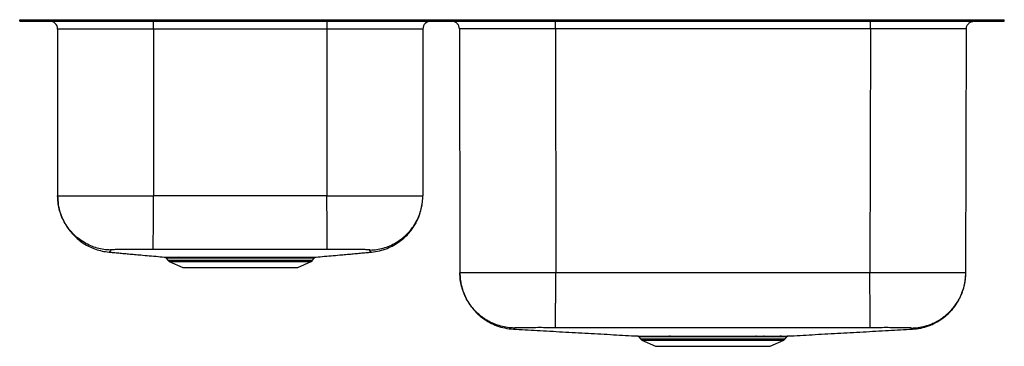
# Model space of a CAD drawing. Units: inches. Extents: x -15.6 to 15.6, y -10.4 to 0.
import ezdxf

# ---------------------------------------------------------------- set-up
doc = ezdxf.new("R2010")
doc.units = ezdxf.units.IN
doc.header["$MEASUREMENT"] = 0
doc.layers.get('0').update_dxf_attribs({"linetype": 'CONTINUOUS'})

# ---------------------------------------------------------------- blocks, each defined once
blk = doc.blocks.new('ELUH311910L_Front')
for p, q in [((-15.625, -0.046), (-15.625, 0)), ((-15.625, 0), (-15.499, 0)), ((-15.499, -0.046), (-15.499, 0)), ((-15.499, 0), (-15.026, 0)), ((-15.026, -0.046), (-15.026, 0)), ((-15.026, 0), (-12.625, 0)), ((-12.625, -0.046), (-12.625, 0)), ((-12.625, 0), (12.625, 0)), ((12.625, -0.046), (12.625, 0)), ((12.625, 0), (15.026, 0)), ((15.026, -0.046), (15.026, 0)), ((15.026, 0), (15.499, 0)), ((15.499, -0.046), (15.499, 0)), ((15.499, 0), (15.625, 0)), ((15.625, -0.046), (15.625, 0)), ((-15.625, -0.046), (-15.499, -0.046)), ((-15.499, -0.046), (-15.026, -0.046)), ((-15.026, -0.046), (-12.625, -0.046)), ((-11.375, -0.296), (-14.421, -0.296)), ((-14.421, -0.296), (-14.421, -5.59)), ((-12.625, -0.046), (12.625, -0.046)), ((-11.375, -0.296), (-11.375, -0.046)), ((-5.875, -0.296), (-11.375, -0.296)), ((-11.375, -0.296), (-11.375, -5.59)), ((-5.875, -0.046), (-5.875, -0.296)), ((-2.829, -0.296), (-5.875, -0.296)), ((-5.875, -0.296), (-5.875, -5.59)), ((-2.829, -0.296), (-2.829, -5.59)), ((-1.67, -0.295), (-1.654, -8.035)), ((11.374, -0.295), (1.376, -0.295)), ((1.376, -0.295), (1.392, -8.035)), ((11.374, -0.295), (11.358, -8.035)), ((12.625, -0.046), (15.026, -0.046)), ((14.404, -8.035), (14.42, -0.295)), ((15.026, -0.046), (15.499, -0.046)), ((15.499, -0.046), (15.625, -0.046)), ((-5.875, -5.59), (-11.375, -5.59)), ((-10.971, -7.569), (-10.923, -7.637)), ((-10.923, -7.637), (-8.625, -7.637)), ((-10.879, -7.674), (-10.448, -7.871)), ((-10.879, -7.674), (-8.625, -7.674)), ((-8.625, -7.637), (-6.327, -7.637)), ((-8.625, -7.674), (-6.371, -7.674)), ((-6.802, -7.871), (-6.371, -7.674)), ((-6.327, -7.637), (-6.279, -7.569)), ((-6.28, -7.568), (-6.28, -7.568)), ((-10.448, -7.871), (-6.802, -7.871)), ((11.358, -8.035), (1.392, -8.035)), ((0.045, -9.824), (0.044, -9.823)), ((4.03, -10.07), (4.078, -10.137)), ((4.031, -10.07), (4.031, -10.07)), ((4.078, -10.137), (6.375, -10.137)), ((4.121, -10.174), (4.553, -10.371)), ((4.121, -10.174), (6.375, -10.174)), ((4.974, -10.044), (5.009, -10.044)), ((5.037, -10.071), (5.003, -10.071)), ((5.835, -10.044), (5.896, -10.044)), ((5.906, -10.071), (5.846, -10.071)), ((6.375, -10.137), (8.672, -10.137)), ((6.375, -10.174), (8.629, -10.174)), ((7.34, -10.071), (7.284, -10.071)), ((7.304, -10.044), (7.361, -10.044)), ((7.747, -10.071), (7.696, -10.071)), ((7.724, -10.044), (7.775, -10.044)), ((7.97, -10.071), (7.747, -10.071)), ((7.775, -10.044), (8.003, -10.044)), ((8.197, -10.371), (8.629, -10.174)), ((8.51, -10.071), (8.484, -10.071)), ((8.528, -10.044), (8.554, -10.044)), ((8.672, -10.137), (8.72, -10.07)), ((4.553, -10.371), (8.197, -10.371))]:
    blk.add_line(p, q)
blk.add_lwpolyline([(6.375, -10.071), (6.375, -10.065), (6.375, -10.06), (6.375, -10.056), (6.375, -10.052), (6.375, -10.049), (6.375, -10.046), (6.375, -10.045), (6.375, -10.044)])
for centre, radius, start, end in [((-14.671, -0.296), 0.25, 0, 90), ((-2.579, -0.296), 0.25, 90, 180), ((-10.834, -7.575), 0.109, 215, 245.4762), ((-10.602, -7.593), 0.0501, 27.7189, 84.5405), ((-7.735, -7.573), 0.0317, 115.7592, 176.4715), ((-6.416, -7.575), 0.109, 294.5238, 325), ((4.166, -10.075), 0.109, 215, 245.4762), ((4.967, -10.081), 0.0372, 15.4764, 79.2208), ((5.002, -10.08), 0.0366, 14.6641, 78.5868), ((5.813, -10.069), 0.0338, 357.4037, 47.93), ((5.871, -10.069), 0.0356, 356.8502, 43.8035), ((7.316, -10.073), 0.0315, 112.9154, 175.6551), ((7.372, -10.074), 0.0319, 110.9367, 174.3512), ((7.731, -10.08), 0.0363, 101.7397, 165.737), ((7.782, -10.081), 0.0372, 100.7879, 164.5265), ((8.009, -10.086), 0.0416, 97.4092, 159.3712), ((8.532, -10.099), 0.055, 93.2615, 149.0097), ((8.557, -10.1), 0.0558, 93.1652, 148.5623), ((8.584, -10.075), 0.108, 294.5238, 325)]:
    blk.add_arc(centre, radius, start, end)
for points, knots in [([(-1.67, -0.295), (-1.674, -0.263), (-1.682, -0.197), (-1.74, -0.115), (-1.822, -0.057), (-1.888, -0.05), (-1.92, -0.046)], [0, 0, 0, 0, 0.25, 0.5, 0.75, 1, 1, 1, 1]), ([(1.376, -0.295), (1.376, -0.295), (1.291, -0.295), (1.122, -0.295), (0.868, -0.295), (0.616, -0.295), (0.368, -0.295), (0.131, -0.295), (-0.098, -0.295), (-0.319, -0.295), (-0.528, -0.295), (-0.72, -0.295), (-0.899, -0.295), (-1.063, -0.295), (-1.209, -0.295), (-1.335, -0.295), (-1.443, -0.295), (-1.531, -0.295), (-1.599, -0.295), (-1.644, -0.295), (-1.666, -0.295), (-1.67, -0.295), (-1.67, -0.295), (-1.67, -0.295)], [0, 0, 0, 0, 0, 0.052926, 0.105851, 0.160314, 0.214778, 0.267701, 0.320624, 0.375086, 0.429547, 0.482454, 0.53536, 0.589803, 0.644245, 0.697166, 0.750087, 0.804546, 0.859004, 0.911357, 0.964069, 1, 1, 1, 1, 1]), ([(1.376, -0.295), (1.376, -0.263), (1.376, -0.197), (1.376, -0.115), (1.376, -0.057), (1.376, -0.05), (1.376, -0.046)], [0, 0, 0, 0, 0.25, 0.5, 0.75, 1, 1, 1, 1]), ([(11.374, -0.295), (11.374, -0.263), (11.374, -0.197), (11.374, -0.115), (11.374, -0.057), (11.374, -0.05), (11.374, -0.046)], [0, 0, 0, 0, 0.25, 0.5, 0.75, 1, 1, 1, 1]), ([(14.42, -0.295), (14.42, -0.295), (14.42, -0.295), (14.413, -0.295), (14.382, -0.295), (14.328, -0.295), (14.253, -0.295), (14.158, -0.295), (14.044, -0.295), (13.91, -0.295), (13.757, -0.295), (13.589, -0.295), (13.406, -0.295), (13.206, -0.295), (12.993, -0.295), (12.771, -0.295), (12.539, -0.295), (12.296, -0.295), (12.048, -0.295), (11.797, -0.295), (11.573, -0.295), (11.432, -0.295), (11.374, -0.295), (11.374, -0.295)], [0, 0, 0, 0, 0, 0.052926, 0.105851, 0.160314, 0.214778, 0.267701, 0.320624, 0.375085, 0.429547, 0.482454, 0.53536, 0.589803, 0.644245, 0.697166, 0.750087, 0.804545, 0.859004, 0.911357, 0.964069, 0.999999, 1, 1, 1, 1]), ([(14.42, -0.295), (14.424, -0.263), (14.432, -0.197), (14.49, -0.115), (14.572, -0.057), (14.638, -0.05), (14.67, -0.046)], [0, 0, 0, 0, 0.25, 0.499999, 0.75, 1, 1, 1, 1]), ([(-14.421, -5.59), (-14.417, -5.683), (-14.409, -5.865), (-14.351, -6.104), (-14.278, -6.3), (-14.199, -6.462), (-14.099, -6.624), (-13.968, -6.79), (-13.8, -6.956), (-13.613, -7.096), (-13.417, -7.207), (-13.22, -7.289), (-13.009, -7.351), (-12.862, -7.37), (-12.788, -7.379)], [0, 0, 0, 0, 0.105743, 0.209205, 0.276331, 0.341611, 0.411668, 0.491182, 0.579708, 0.676384, 0.753492, 0.833718, 0.916204, 1, 1, 1, 1]), ([(-12.75, -7.316), (-12.818, -7.311), (-12.957, -7.302), (-13.166, -7.255), (-13.374, -7.183), (-13.576, -7.081), (-13.766, -6.951), (-13.939, -6.795), (-14.089, -6.617), (-14.213, -6.423), (-14.308, -6.218), (-14.374, -6.008), (-14.414, -5.798), (-14.419, -5.659), (-14.421, -5.59)], [0, 0, 0, 0, 0.077082, 0.157368, 0.240415, 0.32566, 0.412437, 0.5, 0.587563, 0.67434, 0.759586, 0.842632, 0.922918, 1, 1, 1, 1]), ([(-14.421, -5.59), (-14.416, -5.59), (-14.406, -5.59), (-14.325, -5.59), (-14.197, -5.59), (-14.02, -5.59), (-13.799, -5.59), (-13.535, -5.59), (-13.235, -5.59), (-12.902, -5.59), (-12.544, -5.59), (-12.166, -5.59), (-11.774, -5.59), (-11.508, -5.59), (-11.375, -5.59)], [0, 0, 0, 0, 0.083333, 0.166667, 0.25, 0.333333, 0.416667, 0.5, 0.583333, 0.666667, 0.75, 0.833333, 0.916667, 1, 1, 1, 1]), ([(-11.386, -7.296), (-11.386, -7.291), (-11.386, -7.281), (-11.386, -7.234), (-11.385, -7.162), (-11.385, -7.06), (-11.384, -6.931), (-11.383, -6.778), (-11.382, -6.603), (-11.38, -6.411), (-11.379, -6.209), (-11.378, -6.002), (-11.376, -5.795), (-11.375, -5.658), (-11.375, -5.59)], [0, 0, 0, 0, 0.077128, 0.157438, 0.240489, 0.32572, 0.41247, 0.5, 0.58753, 0.67428, 0.759511, 0.842562, 0.922872, 1, 1, 1, 1]), ([(-5.875, -5.59), (-5.742, -5.59), (-5.476, -5.59), (-5.084, -5.59), (-4.706, -5.59), (-4.348, -5.59), (-4.015, -5.59), (-3.715, -5.59), (-3.451, -5.59), (-3.23, -5.59), (-3.053, -5.59), (-2.925, -5.59), (-2.844, -5.59), (-2.834, -5.59), (-2.829, -5.59)], [0, 0, 0, 0, 0.083333, 0.166667, 0.25, 0.333333, 0.416667, 0.5, 0.583333, 0.666667, 0.75, 0.833333, 0.916667, 1, 1, 1, 1]), ([(-5.864, -7.296), (-5.864, -7.291), (-5.864, -7.281), (-5.864, -7.234), (-5.865, -7.162), (-5.865, -7.06), (-5.866, -6.931), (-5.867, -6.778), (-5.868, -6.603), (-5.87, -6.411), (-5.871, -6.209), (-5.872, -6.002), (-5.874, -5.795), (-5.875, -5.658), (-5.875, -5.59)], [0, 0, 0, 0, 0.0771281, 0.1574382, 0.2404887, 0.3257199, 0.4124701, 0.5, 0.5875299, 0.67428, 0.7595115, 0.8425618, 0.9228718, 1, 1, 1, 1]), ([(-4.5, -7.316), (-4.432, -7.311), (-4.293, -7.302), (-4.084, -7.255), (-3.876, -7.183), (-3.674, -7.081), (-3.484, -6.95), (-3.311, -6.795), (-3.161, -6.617), (-3.037, -6.423), (-2.942, -6.218), (-2.876, -6.008), (-2.836, -5.798), (-2.831, -5.659), (-2.829, -5.59)], [0, 0, 0, 0, 0.077082, 0.157368, 0.240415, 0.32566, 0.412437, 0.5, 0.587563, 0.67434, 0.759585, 0.842632, 0.922918, 1, 1, 1, 1]), ([(-4.462, -7.379), (-4.376, -7.368), (-4.206, -7.345), (-3.967, -7.267), (-3.75, -7.165), (-3.561, -7.043), (-3.402, -6.91), (-3.271, -6.775), (-3.168, -6.644), (-3.081, -6.512), (-3.012, -6.385), (-2.956, -6.257), (-2.908, -6.125), (-2.867, -5.971), (-2.835, -5.789), (-2.831, -5.659), (-2.829, -5.59)], [0, 0, 0, 0, 0.097398, 0.191963, 0.282163, 0.366702, 0.444579, 0.515093, 0.577818, 0.632552, 0.693047, 0.739982, 0.789948, 0.850527, 0.920929, 1, 1, 1, 1]), ([(-12.79, -7.379), (-12.758, -7.382), (-12.673, -7.389), (-12.523, -7.403), (-12.345, -7.42), (-12.161, -7.436), (-11.972, -7.453), (-11.751, -7.473), (-11.499, -7.496), (-11.231, -7.519), (-11.059, -7.535), (-10.975, -7.542)], [0, 0, 0, 0, 0.049582, 0.130623, 0.214332, 0.303632, 0.40058, 0.506421, 0.662328, 0.835261, 1, 1, 1, 1]), ([(-12.75, -7.316), (-12.746, -7.324), (-12.739, -7.339), (-12.737, -7.359), (-12.772, -7.367), (-12.769, -7.375), (-12.786, -7.381), (-12.788, -7.379), (-12.788, -7.379)], [0, 0, 0, 0, 0.163276, 0.327415, 0.49278, 0.655361, 0.981754, 1, 1, 1, 1]), ([(-11.386, -7.296), (-11.476, -7.295), (-11.656, -7.294), (-11.915, -7.294), (-12.154, -7.295), (-12.363, -7.297), (-12.534, -7.299), (-12.659, -7.303), (-12.738, -7.309), (-12.746, -7.313), (-12.75, -7.316)], [0, 0, 0, 0, 0.126015, 0.252163, 0.378257, 0.504086, 0.629398, 0.753972, 0.877565, 1, 1, 1, 1]), ([(-5.864, -7.296), (-6.784, -7.297), (-8.625, -7.3), (-10.466, -7.297), (-11.386, -7.296)], [0, 0, 0, 0, 0.500002, 1, 1, 1, 1]), ([(-6.276, -7.542), (-6.192, -7.535), (-6.02, -7.519), (-5.751, -7.496), (-5.5, -7.473), (-5.279, -7.453), (-5.089, -7.436), (-4.905, -7.42), (-4.727, -7.403), (-4.577, -7.389), (-4.492, -7.382), (-4.46, -7.379)], [0, 0, 0, 0, 0.1654428, 0.338373, 0.4942998, 0.6001406, 0.6970486, 0.7862581, 0.8698185, 0.9506627, 1, 1, 1, 1]), ([(-4.5, -7.316), (-4.504, -7.313), (-4.512, -7.309), (-4.591, -7.303), (-4.716, -7.299), (-4.887, -7.297), (-5.096, -7.295), (-5.335, -7.294), (-5.594, -7.294), (-5.774, -7.295), (-5.864, -7.296)], [0, 0, 0, 0, 0.12244, 0.246043, 0.37062, 0.49594, 0.621766, 0.747867, 0.87401, 1, 1, 1, 1]), ([(-4.462, -7.379), (-4.462, -7.379), (-4.464, -7.381), (-4.48, -7.374), (-4.485, -7.367), (-4.519, -7.348), (-4.506, -7.326), (-4.5, -7.316)], [0, 0, 0, 0, 0.018325, 0.344698, 0.561882, 0.78215, 1, 1, 1, 1]), ([(-11.015, -7.541), (-11.016, -7.541), (-11.018, -7.541), (-11.005, -7.542), (-10.976, -7.542), (-10.929, -7.542), (-10.868, -7.543), (-10.793, -7.543), (-10.704, -7.543), (-10.633, -7.543), (-10.597, -7.543)], [0, 0, 0, 0, 0.034075, 0.173169, 0.316307, 0.459446, 0.592805, 0.726165, 0.863082, 1, 1, 1, 1]), ([(-11.002, -7.545), (-11, -7.545), (-10.993, -7.548), (-10.981, -7.556), (-10.974, -7.565), (-10.971, -7.569)], [0, 0, 0, 0, 0.207414, 0.623681, 1, 1, 1, 1]), ([(-10.557, -7.57), (-10.591, -7.57), (-10.66, -7.57), (-10.747, -7.57), (-10.822, -7.569), (-10.883, -7.569), (-10.929, -7.569), (-10.958, -7.568), (-10.972, -7.568), (-10.97, -7.568), (-10.97, -7.568)], [0, 0, 0, 0, 0.132422, 0.264843, 0.400782, 0.536721, 0.674912, 0.813102, 0.955312, 1, 1, 1, 1]), ([(-10.597, -7.543), (-10.542, -7.544), (-10.433, -7.544), (-10.238, -7.544), (-10.026, -7.544), (-9.796, -7.544), (-9.554, -7.544), (-9.301, -7.544), (-9.038, -7.544), (-8.771, -7.544), (-8.505, -7.544), (-8.244, -7.544), (-7.991, -7.544), (-7.829, -7.544), (-7.748, -7.544)], [0, 0, 0, 0, 0.085669, 0.171627, 0.257298, 0.340869, 0.424706, 0.508277, 0.591872, 0.675732, 0.759326, 0.839472, 0.919853, 1, 1, 1, 1]), ([(-7.766, -7.571), (-7.825, -7.571), (-7.942, -7.571), (-8.125, -7.57), (-8.312, -7.57), (-8.505, -7.57), (-8.699, -7.57), (-8.895, -7.57), (-9.091, -7.57), (-9.284, -7.571), (-9.471, -7.571), (-9.651, -7.571), (-9.826, -7.571), (-9.994, -7.571), (-10.151, -7.57), (-10.299, -7.57), (-10.436, -7.57), (-10.517, -7.57), (-10.557, -7.57)], [0, 0, 0, 0, 0.059373, 0.118746, 0.179702, 0.240658, 0.302518, 0.364379, 0.428038, 0.491696, 0.553543, 0.61539, 0.67903, 0.742669, 0.806037, 0.869406, 0.934703, 1, 1, 1, 1]), ([(-6.28, -7.568), (-6.28, -7.568), (-6.28, -7.568), (-6.3, -7.568), (-6.335, -7.569), (-6.388, -7.569), (-6.456, -7.569), (-6.54, -7.57), (-6.638, -7.57), (-6.751, -7.57), (-6.875, -7.57), (-7.011, -7.57), (-7.16, -7.571), (-7.321, -7.571), (-7.521, -7.571), (-7.674, -7.571), (-7.766, -7.571)], [0, 0, 0, 0, 0.046073, 0.117385, 0.188698, 0.258237, 0.327775, 0.399329, 0.470882, 0.540263, 0.610126, 0.679747, 0.749368, 0.821012, 0.892655, 1, 1, 1, 1]), ([(-7.748, -7.544), (-7.654, -7.544), (-7.499, -7.544), (-7.299, -7.544), (-7.136, -7.544), (-6.982, -7.544), (-6.84, -7.544), (-6.712, -7.544), (-6.599, -7.543), (-6.5, -7.543), (-6.415, -7.543), (-6.345, -7.543), (-6.291, -7.542), (-6.255, -7.542), (-6.235, -7.542), (-6.235, -7.541), (-6.235, -7.541)], [0, 0, 0, 0, 0.107409, 0.177062, 0.246714, 0.318401, 0.390087, 0.45949, 0.529377, 0.598909, 0.668441, 0.739996, 0.811551, 0.88082, 0.950089, 1, 1, 1, 1]), ([(-6.281, -7.567), (-6.279, -7.564), (-6.274, -7.557), (-6.264, -7.55), (-6.254, -7.545), (-6.25, -7.544), (-6.249, -7.544)], [0, 0, 0, 0, 0.262898, 0.592586, 0.865078, 1, 1, 1, 1]), ([(-1.654, -8.035), (-1.651, -8.105), (-1.647, -8.233), (-1.616, -8.406), (-1.581, -8.544), (-1.531, -8.69), (-1.458, -8.857), (-1.362, -9.017), (-1.265, -9.15), (-1.169, -9.263), (-1.044, -9.384), (-0.887, -9.508), (-0.697, -9.625), (-0.475, -9.724), (-0.225, -9.798), (-0.048, -9.816), (0.043, -9.825)], [0, 0, 0, 0, 0.0766714, 0.1417113, 0.1935999, 0.2335073, 0.3124044, 0.3942337, 0.439109, 0.4936666, 0.5579501, 0.6315887, 0.7138907, 0.8037775, 0.8997631, 1, 1, 1, 1]), ([(1.392, -8.035), (1.259, -8.035), (0.994, -8.035), (0.602, -8.035), (0.224, -8.035), (-0.134, -8.035), (-0.466, -8.035), (-0.766, -8.035), (-1.03, -8.035), (-1.252, -8.035), (-1.429, -8.035), (-1.557, -8.035), (-1.639, -8.035), (-1.649, -8.035), (-1.654, -8.035)], [0, 0, 0, 0, 0.08338, 0.166351, 0.250005, 0.333035, 0.416257, 0.49978, 0.582716, 0.666312, 0.749443, 0.832536, 0.916307, 1, 1, 1, 1]), ([(0.066, -9.791), (-0.004, -9.787), (-0.147, -9.779), (-0.36, -9.733), (-0.556, -9.667), (-0.729, -9.584), (-0.88, -9.493), (-1.022, -9.386), (-1.153, -9.265), (-1.272, -9.131), (-1.376, -8.987), (-1.463, -8.834), (-1.542, -8.659), (-1.605, -8.462), (-1.646, -8.248), (-1.651, -8.105), (-1.654, -8.035)], [0, 0, 0, 0, 0.077014, 0.157258, 0.240287, 0.30407, 0.368824, 0.434243, 0.5, 0.565756, 0.631176, 0.69593, 0.759713, 0.842742, 0.922986, 1, 1, 1, 1]), ([(1.381, -9.78), (1.381, -9.776), (1.381, -9.767), (1.382, -9.721), (1.382, -9.655), (1.383, -9.572), (1.383, -9.482), (1.384, -9.376), (1.385, -9.255), (1.385, -9.122), (1.386, -8.979), (1.387, -8.828), (1.388, -8.654), (1.39, -8.459), (1.391, -8.246), (1.392, -8.105), (1.392, -8.035)], [0, 0, 0, 0, 0.077044, 0.157304, 0.240335, 0.304111, 0.368855, 0.43426, 0.5, 0.56574, 0.631145, 0.695889, 0.759666, 0.842697, 0.922956, 1, 1, 1, 1]), ([(14.404, -8.035), (14.399, -8.035), (14.389, -8.035), (14.308, -8.035), (14.18, -8.035), (14.004, -8.035), (13.782, -8.035), (13.519, -8.035), (13.219, -8.035), (12.887, -8.035), (12.529, -8.035), (12.151, -8.035), (11.758, -8.035), (11.491, -8.035), (11.358, -8.035)], [0, 0, 0, 0, 0.08338, 0.166351, 0.250005, 0.333035, 0.416257, 0.49978, 0.582716, 0.666312, 0.749443, 0.832536, 0.916306, 1, 1, 1, 1]), ([(11.369, -9.78), (11.369, -9.776), (11.369, -9.767), (11.368, -9.721), (11.368, -9.655), (11.367, -9.572), (11.367, -9.482), (11.366, -9.376), (11.365, -9.255), (11.365, -9.122), (11.364, -8.979), (11.363, -8.828), (11.362, -8.654), (11.36, -8.459), (11.359, -8.246), (11.358, -8.105), (11.358, -8.035)], [0, 0, 0, 0, 0.077044, 0.157303, 0.240334, 0.304111, 0.368855, 0.43426, 0.5, 0.56574, 0.631145, 0.695889, 0.759666, 0.842697, 0.922956, 1, 1, 1, 1]), ([(12.684, -9.791), (12.754, -9.787), (12.897, -9.779), (13.11, -9.733), (13.306, -9.667), (13.479, -9.584), (13.63, -9.493), (13.772, -9.386), (13.903, -9.265), (14.022, -9.131), (14.126, -8.987), (14.213, -8.834), (14.292, -8.659), (14.355, -8.462), (14.396, -8.248), (14.401, -8.105), (14.404, -8.035)], [0, 0, 0, 0, 0.077014, 0.157258, 0.240287, 0.30407, 0.368824, 0.434243, 0.5, 0.565757, 0.631176, 0.69593, 0.759713, 0.842742, 0.922986, 1, 1, 1, 1]), ([(12.707, -9.825), (12.796, -9.816), (12.971, -9.799), (13.22, -9.726), (13.444, -9.627), (13.639, -9.508), (13.802, -9.378), (13.935, -9.246), (14.039, -9.12), (14.126, -8.995), (14.193, -8.879), (14.251, -8.759), (14.304, -8.629), (14.354, -8.465), (14.395, -8.263), (14.401, -8.115), (14.404, -8.035)], [0, 0, 0, 0, 0.098516, 0.193855, 0.284333, 0.368542, 0.445415, 0.514228, 0.574558, 0.626223, 0.681616, 0.723263, 0.77264, 0.836165, 0.91257, 1, 1, 1, 1]), ([(0.044, -9.825), (0.295, -9.839), (0.81, -9.867), (1.601, -9.911), (2.411, -9.956), (3.203, -10), (3.732, -10.029), (3.986, -10.043)], [0, 0, 0, 0, 0.197339, 0.406034, 0.61138, 0.813444, 1, 1, 1, 1]), ([(0.066, -9.791), (0.068, -9.797), (0.073, -9.808), (0.068, -9.821), (0.043, -9.822), (0.048, -9.824), (0.046, -9.824), (0.045, -9.824)], [0, 0, 0, 0, 0.18748, 0.375926, 0.564826, 0.751311, 1, 1, 1, 1]), ([(1.381, -9.78), (1.295, -9.78), (1.122, -9.779), (0.874, -9.778), (0.644, -9.779), (0.443, -9.779), (0.278, -9.781), (0.157, -9.784), (0.079, -9.787), (0.07, -9.79), (0.066, -9.791)], [0, 0, 0, 0, 0.125294, 0.251201, 0.376412, 0.502207, 0.627058, 0.751884, 0.876122, 1, 1, 1, 1]), ([(11.369, -9.78), (10.812, -9.781), (9.701, -9.784), (8.037, -9.784), (6.375, -9.785), (4.713, -9.784), (3.049, -9.784), (1.938, -9.781), (1.381, -9.78)], [0, 0, 0, 0, 0.167281, 0.333636, 0.5, 0.666364, 0.832718, 1, 1, 1, 1]), ([(8.762, -10.043), (9.015, -10.029), (9.528, -10.001), (10.322, -9.957), (11.132, -9.912), (11.922, -9.868), (12.454, -9.839), (12.707, -9.825)], [0, 0, 0, 0, 0.204493, 0.41562, 0.620468, 0.81942, 1, 1, 1, 1]), ([(12.684, -9.791), (12.68, -9.79), (12.671, -9.787), (12.594, -9.784), (12.472, -9.781), (12.308, -9.779), (12.107, -9.779), (11.878, -9.778), (11.628, -9.779), (11.455, -9.78), (11.369, -9.78)], [0, 0, 0, 0, 0.123184, 0.247573, 0.371871, 0.497361, 0.622515, 0.74825, 0.874014, 1, 1, 1, 1]), ([(12.706, -9.823), (12.704, -9.824), (12.701, -9.824), (12.709, -9.823), (12.671, -9.814), (12.68, -9.799), (12.684, -9.791)], [0, 0, 0, 0, 0.328857, 0.550958, 0.776554, 1, 1, 1, 1]), ([(3.986, -10.043), (3.987, -10.043), (3.989, -10.043), (4.011, -10.043), (4.051, -10.044), (4.108, -10.044), (4.181, -10.044), (4.27, -10.044), (4.377, -10.044), (4.501, -10.044), (4.642, -10.044), (4.799, -10.044), (4.916, -10.044), (4.974, -10.044)], [0, 0, 0, 0, 0.0440897, 0.1378822, 0.2316746, 0.3230425, 0.4144105, 0.5084396, 0.6024685, 0.7002091, 0.7979497, 0.8989749, 1, 1, 1, 1]), ([(3.997, -10.045), (3.998, -10.045), (4.003, -10.046), (4.015, -10.052), (4.026, -10.06), (4.03, -10.068), (4.031, -10.069)], [0, 0, 0, 0, 0.069084, 0.406904, 0.858331, 1, 1, 1, 1]), ([(5.003, -10.071), (4.954, -10.071), (4.854, -10.071), (4.716, -10.071), (4.587, -10.071), (4.489, -10.071), (4.399, -10.071), (4.316, -10.071), (4.229, -10.071), (4.156, -10.07), (4.099, -10.07), (4.059, -10.07), (4.035, -10.07), (4.032, -10.07), (4.031, -10.07)], [0, 0, 0, 0, 0.084825, 0.16965, 0.25673, 0.34381, 0.384866, 0.473338, 0.56181, 0.652849, 0.743888, 0.832181, 0.920475, 1, 1, 1, 1]), ([(5.009, -10.044), (5.062, -10.044), (5.169, -10.044), (5.339, -10.044), (5.518, -10.044), (5.684, -10.044), (5.792, -10.044), (5.835, -10.044)], [0, 0, 0, 0, 0.21004, 0.42008, 0.635716, 0.851353, 1, 1, 1, 1]), ([(5.846, -10.071), (5.786, -10.071), (5.665, -10.071), (5.488, -10.071), (5.315, -10.071), (5.164, -10.071), (5.074, -10.071), (5.037, -10.071)], [0, 0, 0, 0, 0.210043, 0.420086, 0.635727, 0.851367, 1, 1, 1, 1]), ([(5.896, -10.044), (5.975, -10.044), (6.133, -10.044), (6.294, -10.044), (6.375, -10.044)], [0, 0, 0, 0, 0.497462, 1, 1, 1, 1]), ([(6.375, -10.071), (6.297, -10.071), (6.139, -10.071), (5.984, -10.071), (5.906, -10.071)], [0, 0, 0, 0, 0.49746, 1, 1, 1, 1]), ([(6.375, -10.044), (6.439, -10.044), (6.566, -10.044), (6.757, -10.044), (6.948, -10.044), (7.131, -10.044), (7.248, -10.044), (7.304, -10.044)], [0, 0, 0, 0, 0.2002134, 0.4004267, 0.6059738, 0.8115207, 1, 1, 1, 1]), ([(7.284, -10.071), (7.23, -10.071), (7.117, -10.071), (6.941, -10.071), (6.756, -10.071), (6.567, -10.071), (6.439, -10.071), (6.375, -10.071)], [0, 0, 0, 0, 0.188478, 0.38869, 0.588902, 0.794451, 1, 1, 1, 1]), ([(7.696, -10.071), (7.639, -10.071), (7.525, -10.071), (7.402, -10.071), (7.34, -10.071)], [0, 0, 0, 0, 0.4981041, 1, 1, 1, 1]), ([(7.361, -10.044), (7.423, -10.044), (7.549, -10.044), (7.665, -10.044), (7.724, -10.044)], [0, 0, 0, 0, 0.4981051, 1, 1, 1, 1]), ([(8.484, -10.071), (8.468, -10.071), (8.423, -10.071), (8.339, -10.071), (8.23, -10.071), (8.107, -10.071), (8.016, -10.071), (7.97, -10.071)], [0, 0, 0, 0, 0.128808, 0.343753, 0.558697, 0.779349, 1, 1, 1, 1]), ([(8.003, -10.044), (8.049, -10.044), (8.14, -10.044), (8.264, -10.044), (8.378, -10.044), (8.465, -10.044), (8.511, -10.044), (8.528, -10.044)], [0, 0, 0, 0, 0.214933, 0.429866, 0.650535, 0.871204, 1, 1, 1, 1]), ([(8.719, -10.07), (8.719, -10.07), (8.722, -10.07), (8.71, -10.07), (8.683, -10.07), (8.641, -10.07), (8.585, -10.07), (8.535, -10.071), (8.51, -10.071)], [0, 0, 0, 0, 0.040431, 0.241319, 0.428499, 0.61568, 0.80784, 1, 1, 1, 1]), ([(8.554, -10.044), (8.579, -10.044), (8.629, -10.044), (8.686, -10.044), (8.729, -10.043), (8.755, -10.043), (8.76, -10.043), (8.762, -10.043)], [0, 0, 0, 0, 0.214601, 0.429202, 0.649525, 0.869849, 1, 1, 1, 1]), ([(8.72, -10.071), (8.722, -10.068), (8.726, -10.061), (8.735, -10.054), (8.745, -10.048), (8.751, -10.046), (8.753, -10.046)], [0, 0, 0, 0, 0.202964, 0.544088, 0.829971, 1, 1, 1, 1])]:
    blk.add_open_spline(points, degree=3, knots=knots)

msp = doc.modelspace()

# ---------------------------------------------------------------- block references
msp.add_blockref('ELUH311910L_Front', (0, 0))

doc.saveas('drawing.dxf')
